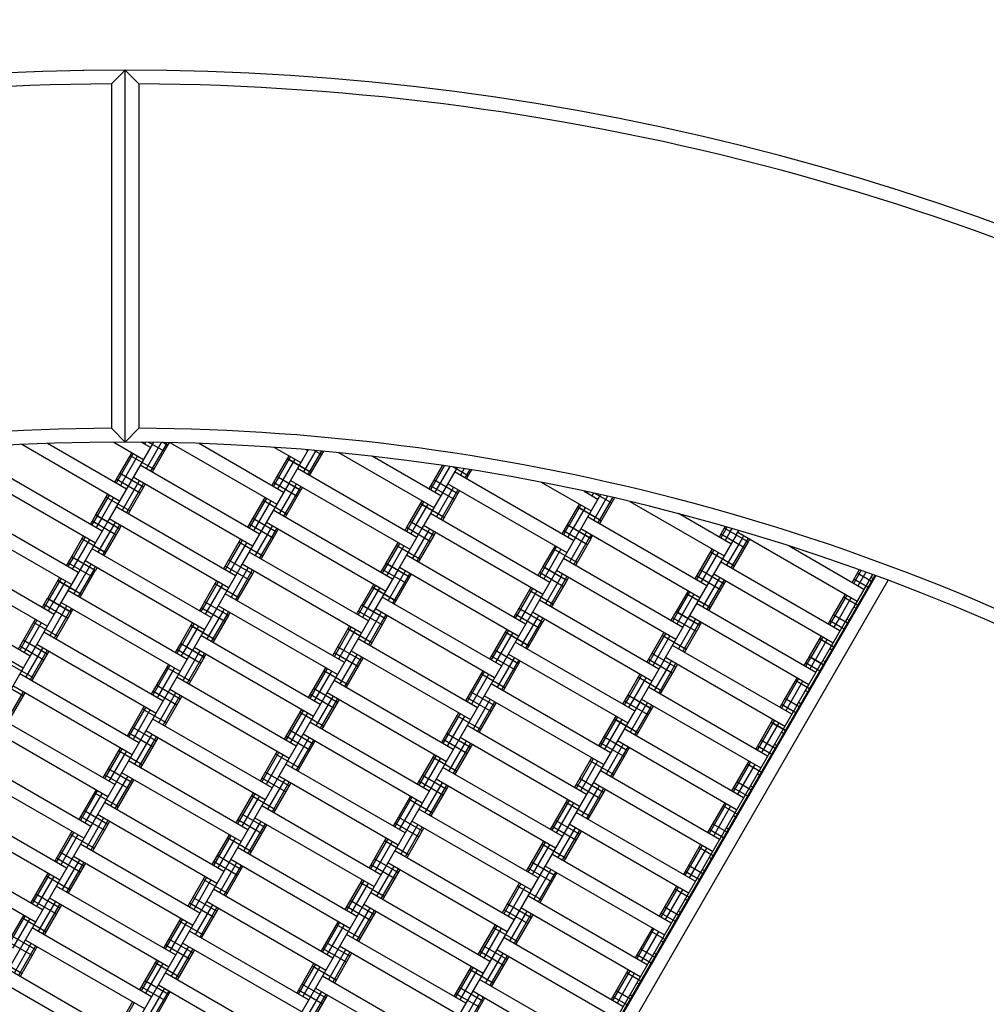
# Model space of a CAD drawing. Units: centimetres. Extents: x -2875 to 5125, y -2889 to 2911.
# Drawn here: x 115 to 185, y -524 to -453 of the extents above; entities that cross this region are included whole.
import ezdxf

# ---------------------------------------------------------------- set-up
doc = ezdxf.new("R2010")
doc.units = ezdxf.units.CM
doc.header["$MEASUREMENT"] = 0
doc.linetypes.add('GESTRICHELT_2', pattern=[165, 120, -45])
for name, color, linetype in [('InterSystem-dimension', 7, 'Continuous'), ('LINARIUM_Nr_Pióra__7', 7, 'Continuous'), ('LINARIUM_WYMIAR_Nr_Pióra__1', 7, 'Continuous'), ('X-Nawierzchnie', 7, 'Continuous')]:
    doc.layers.add(name, color=color, linetype=linetype)
doc.styles.add('GENERATED_STYLE_1', font='arial.ttf')
doc.dimstyles.new('GENERATED_STYLE__1', dxfattribs={"dimtxt": 60, "dimasz": 45.6, "dimexe": 0.18, "dimexo": 50, "dimgap": 0.09, "dimtad": 1, "dimdec": 3, "dimlfac": 0.01, "dimzin": 0, "dimdsep": 46, "dimtxsty": 'GENERATED_STYLE_1', "dimblk": 'ARROWHEAD_2', "dimblk1": 'ARROWHEAD_2', "dimblk2": 'ARROWHEAD_2', "dimcen": 0.09, "dimclrd": 7, "dimclre": 7, "dimclrt": 7, "dimadec": 0, "dimazin": 0, "dimtfac": 1, "dimtdec": 4, "dimtmove": 0, "dimatfit": 3, "dimfxl": 0, "dimtolj": 1, "dimtzin": 0, "dimarcsym": 0})
doc.dimstyles.new('GENERATED_STYLE__2', dxfattribs={"dimtxt": 60, "dimasz": 45.6, "dimexe": 0.18, "dimexo": 50, "dimgap": 0.09, "dimtad": 1, "dimtih": 1, "dimtoh": 1, "dimdec": 3, "dimlfac": 0.01, "dimzin": 0, "dimdsep": 46, "dimtxsty": 'GENERATED_STYLE_1', "dimblk": 'ARROWHEAD_2', "dimblk1": 'ARROWHEAD_2', "dimblk2": 'ARROWHEAD_2', "dimcen": 0.09, "dimclrd": 7, "dimclre": 7, "dimclrt": 7, "dimadec": 0, "dimazin": 0, "dimtfac": 1, "dimtdec": 4, "dimtmove": 0, "dimatfit": 3, "dimfxl": 0, "dimtolj": 1, "dimtzin": 0, "dimarcsym": 0})

# ---------------------------------------------------------------- blocks, each defined once
blk = doc.blocks.new('*D3')
at = {"layer": 'InterSystem-dimension', "linetype": 'Continuous'}
for p, q in [((-2778.467, 121.533), (-1485.355, 1414.645)), ((-2767.394, 174.099), (-2746.647, 153.353)), ((-2713.187, 162.318), (-2780.108, 144.387)), ((-2746.647, 153.353), (153.353, -2746.647)), ((121.533, -2778.467), (1414.645, -1485.355)), ((119.892, -2755.613), (186.813, -2737.682)), ((153.353, -2746.647), (174.099, -2767.394))]:
    blk.add_line(p, q, dxfattribs=at)
at = {"layer": 'InterSystem-dimension', "insert": (-1376.797, -1199.527), "char_height": 60, "attachment_point": 7, "rotation": 315, "style": 'GENERATED_STYLE_1'}
blk.add_mtext('\\A1;{\\fArial CE|b0|i0|c238|p34;41,012}', dxfattribs=at)
blk = doc.blocks.new('ARROWHEAD_2')
at = {"color": 0, "linetype": 'Continuous', "lineweight": 0}
for p, q in [((-0.3781, -0.655), (0.3781, 0.655)), ((0, 0), (-1, 0))]:
    blk.add_line(p, q, dxfattribs=at)
blk = doc.blocks.new('*D5')
at = {"layer": 'InterSystem-dimension', "linetype": 'Continuous'}
for p, q in [((-1450, -2320.985), (-1450, 1400)), ((1450, -2320.985), (1450, -1500)), ((-1432.679, -2245.985), (-1467.32, -2305.985)), ((1432.68, -2305.985), (1467.321, -2245.985)), ((-1479.34, -2275.985), (-1450, -2275.985)), ((-1450, -2275.985), (1450, -2275.985)), ((1450, -2275.985), (1479.34, -2275.985))]:
    blk.add_line(p, q, dxfattribs=at)
at = {"layer": 'InterSystem-dimension', "insert": (-125.349, -2263.985), "char_height": 60, "attachment_point": 7, "style": 'GENERATED_STYLE_1'}
blk.add_mtext('\\A1;{\\fArial CE|b0|i0|c238|p34;29,000}', dxfattribs=at)

msp = doc.modelspace()

# ---------------------------------------------------------------- linework, layer by layer
at = {"layer": 'LINARIUM_Nr_Pióra__7', "linetype": 'Continuous'}
for p, q in [((121.5083, -457.5353), (122.5112, -456.5354)), ((122.5099, -483.5354), (122.5112, -456.5354)), ((122.5112, -456.5354), (123.5111, -457.5327)), ((121.5083, -457.5353), (121.5087, -482.5352)), ((123.5111, -457.5327), (123.5087, -482.5327)), ((121.5087, -482.5352), (122.5099, -483.5354)), ((122.5099, -483.5354), (123.5087, -482.5327)), ((122.1024, -487.811), (114.9951, -483.7066)), ((122.6025, -486.945), (116.8618, -483.6298)), ((124.5686, -483.5405), (121.2273, -489.3264)), ((121.6769, -483.5325), (123.8489, -484.7868)), ((124.349, -483.9208), (123.679, -483.5339)), ((123.9936, -483.5362), (123.916, -483.6708)), ((125.1407, -483.5496), (124.0318, -485.4698)), ((125.3399, -484.2044), (124.1854, -483.5377)), ((125.474, -483.7044), (124.3488, -485.6528)), ((125.59, -483.7714), (124.4648, -485.7198)), ((125.59, -483.7714), (125.2084, -483.551)), ((125.5939, -483.7647), (125.2245, -483.5514)), ((125.4778, -483.6977), (125.5581, -483.5587)), ((125.7109, -483.5621), (125.5939, -483.7647)), ((125.7441, -483.5628), (133.5127, -488.049)), ((134.0128, -487.183), (127.842, -483.6195)), ((122.9829, -484.2867), (121.7365, -486.4449)), ((123.0989, -484.3537), (121.8526, -486.5119)), ((123.4159, -484.5367), (122.1695, -486.695)), ((124.5898, -485.5034), (122.8579, -484.5032)), ((133.3106, -483.8995), (135.2591, -485.0248)), ((134.3931, -484.5247), (133.5218, -486.0334)), ((135.7993, -484.0894), (134.3878, -486.5335)), ((136.3505, -484.1347), (135.4459, -485.7011)), ((135.7592, -484.1588), (135.6131, -484.0744)), ((136.7512, -484.1727), (135.7629, -485.8841)), ((136.8979, -484.1866), (135.8789, -485.9511)), ((136.7502, -484.4424), (136.1937, -484.121)), ((137.9859, -484.2899), (144.919, -488.2937)), ((145.4191, -487.4277), (140.4358, -484.5499)), ((112.1886, -484.9818), (120.8483, -489.9826)), ((132.2586, -490.2206), (123.5988, -485.2198)), ((134.5091, -484.5917), (133.6379, -486.1004)), ((134.8261, -484.7747), (133.9548, -486.2835)), ((136, -485.7413), (134.2681, -484.7412)), ((136.0039, -485.7346), (134.272, -484.7345)), ((145.5413, -485.2164), (144.5531, -486.9276)), ((145.6834, -485.2383), (144.6692, -486.9946)), ((111.6885, -485.8477), (120.3483, -490.8486)), ((123.8397, -486.8023), (122.1077, -485.8021)), ((143.6727, -490.4519), (135.0129, -485.451)), ((146.6018, -485.3797), (144.0477, -489.8024)), ((146.0716, -485.298), (144.9861, -487.1777)), ((147.4103, -485.9793), (146.2883, -485.3314)), ((155.0829, -490.6899), (146.4232, -485.689)), ((147.132, -485.4614), (146.8561, -485.9391)), ((147.5202, -485.5212), (147.1731, -486.1221)), ((147.6622, -485.543), (147.2891, -486.1891)), ((123.5896, -487.2353), (121.8577, -486.2351)), ((123.5317, -486.3358), (122.2854, -488.494)), ((123.8487, -486.5188), (122.6023, -488.6771)), ((123.9647, -486.5858), (122.7184, -488.7441)), ((131.7585, -491.0866), (123.0987, -486.0857)), ((134.3839, -486.5402), (130.8872, -492.5953)), ((133.518, -486.0401), (133.1468, -486.6829)), ((133.634, -486.1071), (133.2628, -486.7499)), ((134.9999, -487.4733), (133.2679, -486.4731)), ((135.2499, -487.0403), (133.518, -486.0401)), ((135.2538, -487.0336), (133.5218, -486.0334)), ((133.951, -486.2902), (133.5798, -486.933)), ((134.5128, -486.317), (143.1726, -491.3179)), ((134.8208, -486.7836), (134.9458, -486.5671)), ((146.4101, -487.7113), (144.6782, -486.7111)), ((146.6602, -487.2783), (144.9282, -486.2781)), ((145.9231, -486.555), (154.5828, -491.5559)), ((152.718, -486.4462), (156.3293, -488.5317)), ((121.2365, -487.3109), (120.3613, -488.8264)), ((121.3525, -487.3779), (120.4773, -488.8934)), ((134.8169, -486.7903), (133.6956, -488.732)), ((135.1339, -486.9733), (134.0126, -488.9151)), ((135.2499, -487.0403), (134.1286, -488.982)), ((135.2628, -486.7501), (135.1378, -486.9666)), ((135.3788, -486.8171), (135.2538, -487.0336)), ((146.3561, -486.8051), (145.1058, -488.97)), ((146.673, -486.9881), (145.4228, -489.153)), ((146.789, -487.0551), (145.5388, -489.22)), ((157.0146, -487.3448), (155.458, -490.0404)), ((155.8239, -487.0851), (156.8293, -487.6657)), ((155.9634, -487.1656), (155.9894, -487.1205)), ((156.0794, -487.2326), (156.1271, -487.15)), ((156.5032, -487.2306), (156.3964, -487.4156)), ((157.8203, -487.9493), (156.6185, -487.2553)), ((119.1019, -493.0068), (110.4422, -488.006)), ((121.6694, -487.5609), (120.7943, -489.0764)), ((122.8395, -488.5343), (121.1076, -487.5341)), ((122.8434, -488.5276), (121.1114, -487.5274)), ((132.6467, -487.5489), (131.3926, -489.7205)), ((132.7627, -487.6159), (131.5086, -489.7875)), ((133.0797, -487.7989), (131.8256, -489.9706)), ((134.2497, -488.7723), (132.5178, -487.7721)), ((144.053, -487.7936), (143.1818, -489.3023)), ((144.1691, -487.8606), (143.2978, -489.3693)), ((144.486, -488.0436), (143.6148, -489.5524)), ((145.66, -489.0103), (143.928, -488.0101)), ((145.6639, -489.0035), (143.9319, -488.0034)), ((155.4633, -488.0316), (154.592, -489.5403)), ((155.5793, -488.0986), (154.708, -489.6073)), ((157.5245, -487.4618), (156.5122, -489.2147)), ((157.8977, -487.5474), (156.8292, -489.3977)), ((158.0343, -487.5788), (156.9452, -489.4647)), ((159.1373, -487.8348), (165.9931, -491.7939)), ((120.3574, -488.8331), (119.9824, -489.4825)), ((122.0894, -489.8332), (120.3574, -488.8331)), ((122.0933, -489.8265), (120.3613, -488.8264)), ((130.5121, -493.2448), (121.8524, -488.244)), ((141.9224, -493.4828), (133.2626, -488.482)), ((153.3326, -493.7208), (144.6729, -488.72)), ((155.8963, -488.2816), (155.025, -489.7904)), ((157.0702, -489.2482), (155.3383, -488.2481)), ((157.0741, -489.2415), (155.3421, -488.2414)), ((166.4931, -490.9279), (162.6782, -488.7248)), ((118.6018, -493.8728), (109.9421, -488.872)), ((121.2234, -489.3331), (119.477, -492.3574)), ((120.4735, -488.9001), (120.0984, -489.5495)), ((121.8393, -490.2662), (120.1074, -489.266)), ((120.7904, -489.0831), (120.4154, -489.7326)), ((130.0121, -494.1108), (121.3523, -489.1099)), ((121.7853, -489.36), (121.6603, -489.5765)), ((122.1023, -489.543), (121.9772, -489.7595)), ((133.2496, -490.5042), (131.5176, -489.504)), ((133.4996, -490.0712), (131.7677, -489.0711)), ((132.7625, -489.3479), (141.4223, -494.3488)), ((143.1779, -489.309), (142.8067, -489.9518)), ((143.2939, -489.376), (142.9227, -490.0188)), ((144.9099, -490.3092), (143.1779, -489.309)), ((144.9137, -490.3025), (143.1818, -489.3023)), ((143.6109, -489.5591), (143.2397, -490.2019)), ((154.5881, -489.547), (154.2169, -490.1898)), ((156.3201, -490.5472), (154.5881, -489.547)), ((156.324, -490.5405), (154.592, -489.5403)), ((164.739, -493.9655), (156.0792, -488.9647)), ((121.6564, -489.5832), (120.5351, -491.5249)), ((121.9734, -489.7662), (120.852, -491.708)), ((122.0894, -489.8332), (120.9681, -491.775)), ((122.0933, -489.8265), (122.2183, -489.61)), ((133.1955, -489.598), (131.9453, -491.7629)), ((133.5125, -489.781), (132.2623, -491.946)), ((133.6285, -489.848), (132.3783, -492.013)), ((144.0439, -489.8091), (142.2974, -492.8333)), ((144.6598, -490.7422), (142.9279, -489.742)), ((144.4769, -490.0592), (143.3555, -492.0009)), ((144.7938, -490.2422), (143.6725, -492.184)), ((152.8325, -494.5868), (144.1728, -489.5859)), ((144.6058, -489.836), (144.4807, -490.0525)), ((144.7977, -490.2355), (144.9227, -490.019)), ((145.0387, -490.086), (144.9137, -490.3025)), ((155.4541, -490.0471), (153.7077, -493.0713)), ((154.7041, -489.614), (154.333, -490.2568)), ((156.07, -490.9802), (154.3381, -489.98)), ((155.0211, -489.7971), (154.6499, -490.4399)), ((164.2389, -494.8315), (155.5791, -489.8306)), ((155.891, -490.2905), (156.0121, -490.0807)), ((156.3291, -490.2637), (156.2079, -490.4735)), ((165.9984, -489.785), (165.6272, -490.4278)), ((166.1144, -489.852), (165.7432, -490.4948)), ((167.4803, -491.2182), (165.7483, -490.218)), ((167.7303, -490.7852), (165.9984, -489.785)), ((166.0723, -489.657), (166.0022, -489.7783)), ((167.7342, -490.7785), (166.0022, -489.7783)), ((166.4313, -490.0351), (166.0602, -490.6778)), ((166.1182, -489.8453), (166.2047, -489.6956)), ((166.4352, -490.0284), (166.5665, -489.8011)), ((166.8682, -490.2784), (167.0606, -489.9452)), ((166.9894, -490.0686), (175.6491, -495.0695)), ((119.4823, -490.3485), (118.611, -491.8573)), ((119.5983, -490.4155), (118.727, -491.9243)), ((119.9153, -490.5986), (119.044, -492.1073)), ((121.0892, -491.5652), (119.3573, -490.565)), ((121.0931, -491.5585), (119.3611, -490.5583)), ((130.8925, -490.5865), (130.0212, -492.0953)), ((131.0085, -490.6535), (130.1373, -492.1623)), ((131.3255, -490.8366), (130.4542, -492.3453)), ((132.4994, -491.8032), (130.7675, -490.803)), ((132.5033, -491.7965), (130.7714, -490.7963)), ((142.3066, -490.8178), (141.4315, -492.3333)), ((142.4226, -490.8848), (141.5475, -492.4003)), ((144.9099, -490.3092), (143.7885, -492.251)), ((155.8871, -490.2972), (154.7658, -492.2389)), ((156.2041, -490.4802), (155.0827, -492.4219)), ((156.3201, -490.5472), (155.1988, -492.4889)), ((156.324, -490.5405), (156.4451, -490.3307)), ((166.8643, -490.2851), (163.3676, -496.3402)), ((167.2973, -490.5352), (166.176, -492.4769)), ((167.6143, -490.7182), (166.493, -492.6599)), ((167.7303, -490.7852), (166.609, -492.7269)), ((167.3012, -490.5285), (167.4223, -490.3187)), ((167.7393, -490.5017), (167.6182, -490.7115)), ((167.8553, -490.5687), (167.7342, -490.7785)), ((117.3516, -496.0378), (108.6919, -491.0369)), ((128.7618, -496.2757), (120.1021, -491.2749)), ((140.1721, -496.5137), (131.5123, -491.5129)), ((142.7396, -491.0678), (141.8645, -492.5833)), ((143.9097, -492.0412), (142.1777, -491.041)), ((143.9135, -492.0345), (142.1816, -491.0343)), ((153.7168, -491.0558), (152.8417, -492.5712)), ((153.8329, -491.1228), (152.9577, -492.6382)), ((154.1498, -491.3058), (153.2747, -492.8213)), ((155.3199, -492.2792), (153.588, -491.279)), ((155.3238, -492.2725), (153.5918, -491.2723)), ((165.1271, -491.2938), (163.873, -493.4654)), ((165.2431, -491.3608), (163.989, -493.5324)), ((165.5601, -491.5438), (164.306, -493.7155)), ((166.7301, -492.5171), (164.9982, -491.517)), ((170.7243, -491.0707), (176.1492, -494.2035)), ((116.8515, -496.9037), (108.1918, -491.9029)), ((119.4731, -492.3641), (117.7267, -495.3883)), ((118.6071, -491.864), (118.2359, -492.5068)), ((118.7232, -491.931), (118.352, -492.5738)), ((120.089, -493.2971), (118.3571, -492.297)), ((120.3391, -492.8641), (118.6071, -491.864)), ((120.343, -492.8574), (118.611, -491.8573)), ((119.0401, -492.114), (118.6689, -492.7568)), ((119.602, -492.1409), (128.2618, -497.1417)), ((119.91, -492.6074), (120.035, -492.3909)), ((130.0174, -492.102), (129.6462, -492.7447)), ((130.1334, -492.169), (129.7622, -492.8117)), ((131.7493, -493.1021), (130.0174, -492.102)), ((131.7532, -493.0954), (130.0212, -492.0953)), ((130.4504, -492.352), (130.0792, -492.9948)), ((131.0122, -492.3789), (139.672, -497.3797)), ((141.4276, -492.34), (141.0564, -492.9827)), ((141.5436, -492.407), (141.1724, -493.0497)), ((143.1595, -493.3401), (141.4276, -492.34)), ((143.1634, -493.3334), (141.4315, -492.3333)), ((151.5823, -496.7517), (142.9226, -491.7509)), ((162.9925, -496.9897), (154.3328, -491.9889)), ((174.4028, -497.2277), (165.743, -492.2269)), ((119.9061, -492.6141), (118.7848, -494.5558)), ((120.2231, -492.7971), (119.1017, -494.7389)), ((120.3391, -492.8641), (119.2178, -494.8059)), ((120.2269, -492.7904), (120.352, -492.5739)), ((120.468, -492.6409), (120.343, -492.8574)), ((130.8833, -492.6021), (129.1369, -495.6263)), ((131.4993, -493.5351), (129.7673, -492.535)), ((131.3163, -492.8521), (130.195, -494.7938)), ((131.6333, -493.0351), (130.512, -494.9769)), ((131.7493, -493.1021), (130.628, -495.0439)), ((131.4452, -492.6289), (131.3202, -492.8454)), ((131.6372, -493.0284), (131.7622, -492.8119)), ((131.8782, -492.8789), (131.7532, -493.0954)), ((142.2936, -492.84), (140.5471, -495.8643)), ((142.9095, -493.7731), (141.1776, -492.7729)), ((141.8606, -492.59), (141.4894, -493.2328)), ((142.7266, -493.0901), (141.6052, -495.0318)), ((142.4225, -492.6168), (151.0822, -497.6177)), ((142.8555, -492.8669), (142.7304, -493.0834)), ((143.1724, -493.0499), (143.0474, -493.2664)), ((143.1634, -493.3334), (143.2884, -493.1169)), ((153.7038, -493.078), (151.9574, -496.1022)), ((152.8378, -492.5779), (152.4666, -493.2207)), ((152.9538, -492.6449), (152.5827, -493.2877)), ((154.3197, -494.0111), (152.5878, -493.0109)), ((154.5698, -493.5781), (152.8378, -492.5779)), ((154.5737, -493.5714), (152.8417, -492.5712)), ((153.2708, -492.828), (152.8996, -493.4708)), ((162.4925, -497.8557), (153.8327, -492.8548)), ((154.1407, -493.3214), (154.2657, -493.1049)), ((165.98, -493.8161), (164.2481, -492.8159)), ((165.2429, -493.0928), (173.9027, -498.0937)), ((176.7634, -493.1399), (174.7778, -496.5782)), ((175.8072, -492.796), (175.2832, -493.7034)), ((175.9356, -492.8417), (175.3992, -493.7704)), ((176.7048, -493.6583), (175.6583, -493.0539)), ((176.2862, -492.9665), (175.7162, -493.9535)), ((117.7359, -493.3727), (116.8607, -494.8882)), ((117.8519, -493.4397), (116.9767, -494.9552)), ((118.1688, -493.6228), (117.2937, -495.1382)), ((119.3389, -494.5961), (117.607, -493.5959)), ((119.3428, -494.5894), (117.6108, -493.5892)), ((129.1461, -493.6107), (128.2709, -495.1262)), ((129.2621, -493.6777), (128.387, -495.1932)), ((130.7491, -494.8341), (129.0172, -493.8339)), ((130.753, -494.8274), (129.0211, -493.8272)), ((140.5563, -493.8487), (139.6812, -495.3642)), ((140.4735, -556.3984), (176.9616, -493.2137)), ((140.5238, -556.4091), (177.0081, -493.231)), ((141.4998, -556.6207), (177.912, -493.5675)), ((143.0435, -493.2731), (141.9222, -495.2149)), ((143.1595, -493.3401), (142.0382, -495.2819)), ((154.1368, -493.3281), (153.0155, -495.2698)), ((154.4538, -493.5111), (153.3324, -495.4529)), ((154.5698, -493.5781), (153.4485, -495.5199)), ((154.5827, -493.2879), (154.4576, -493.5044)), ((154.6987, -493.3549), (154.5737, -493.5714)), ((165.73, -494.2491), (163.998, -493.2489)), ((165.6759, -493.3429), (164.4257, -495.5078)), ((165.9929, -493.5259), (164.7427, -495.6909)), ((166.1089, -493.5929), (164.8587, -495.7579)), ((176.4548, -494.0913), (175.4082, -493.4869)), ((176.6532, -493.3308), (176.8337, -493.4351)), ((115.6013, -499.0687), (106.9416, -494.0678)), ((127.0115, -499.3067), (118.3518, -494.3058)), ((129.5791, -493.8608), (128.7039, -495.3762)), ((138.4218, -499.5447), (129.762, -494.5438)), ((140.6723, -493.9157), (139.7972, -495.4312)), ((140.9893, -494.0988), (140.1142, -495.6142)), ((142.1594, -495.0721), (140.4274, -494.0719)), ((142.1632, -495.0654), (140.4313, -494.0652)), ((151.9665, -494.0867), (151.0914, -495.6022)), ((152.0826, -494.1537), (151.2074, -495.6692)), ((152.3995, -494.3367), (151.5244, -495.8522)), ((153.5696, -495.3101), (151.8377, -494.3099)), ((153.5735, -495.3034), (151.8415, -494.3032)), ((163.3729, -494.3314), (162.5016, -495.8402)), ((163.4889, -494.3984), (162.6176, -495.9072)), ((164.9798, -495.5481), (163.2479, -494.5479)), ((164.9837, -495.5414), (163.2518, -494.5412)), ((174.7831, -494.5694), (173.9119, -496.0781)), ((115.1012, -499.9346), (106.4415, -494.9338)), ((116.8568, -494.8949), (116.4856, -495.5377)), ((116.9729, -494.9619), (116.6017, -495.6047)), ((118.5888, -495.8951), (116.8568, -494.8949)), ((118.5927, -495.8884), (116.8607, -494.8882)), ((117.2898, -495.1449), (116.9186, -495.7877)), ((117.8517, -495.1718), (126.5115, -500.1726)), ((128.2671, -495.1329), (127.8959, -495.7757)), ((128.3831, -495.1999), (128.0119, -495.8427)), ((129.999, -496.1331), (128.2671, -495.1329)), ((130.0029, -496.1263), (128.2709, -495.1262)), ((149.832, -499.7826), (141.1723, -494.7818)), ((161.2422, -500.0206), (152.5825, -495.0198)), ((163.8059, -494.5814), (162.9346, -496.0902)), ((172.6525, -500.2586), (163.9927, -495.2578)), ((174.8992, -494.6364), (174.0279, -496.1451)), ((175.2161, -494.8194), (174.3448, -496.3282)), ((175.7046, -495.3902), (174.6581, -494.7859)), ((175.7085, -495.3835), (174.662, -494.7792)), ((117.7228, -495.395), (93.5153, -537.3139)), ((140.5433, -495.871), (105.7332, -556.1499)), ((118.3387, -496.328), (116.6068, -495.3279)), ((118.1558, -495.645), (117.0345, -497.5868)), ((118.4728, -495.8281), (117.3514, -497.7698)), ((118.5888, -495.8951), (117.4675, -497.8368)), ((118.1597, -495.6383), (118.2847, -495.4218)), ((118.6017, -495.6049), (118.4766, -495.8214)), ((118.7177, -495.6719), (118.5927, -495.8884)), ((129.133, -495.633), (127.3866, -498.6572)), ((129.749, -496.566), (128.017, -495.5659)), ((128.7001, -495.3829), (128.3289, -496.0257)), ((129.566, -495.883), (128.4447, -497.8248)), ((137.9217, -500.4106), (129.2619, -495.4098)), ((129.6949, -495.6598), (129.5699, -495.8763)), ((130.0119, -495.8429), (129.8869, -496.0594)), ((130.0029, -496.1263), (130.1279, -495.9099)), ((139.6773, -495.3709), (139.3061, -496.0137)), ((139.7933, -495.4379), (139.4221, -496.0807)), ((141.1592, -496.804), (139.4273, -495.8039)), ((141.4092, -496.371), (139.6773, -495.3709)), ((141.4131, -496.3643), (139.6812, -495.3642)), ((140.1103, -495.6209), (139.7391, -496.2637)), ((149.3319, -500.6486), (140.6722, -495.6478)), ((140.9801, -496.1143), (141.1052, -495.8978)), ((151.0875, -495.6089), (150.7163, -496.2516)), ((151.2035, -495.6759), (150.8324, -496.3186)), ((152.8195, -496.609), (151.0875, -495.6089)), ((152.8234, -496.6023), (151.0914, -495.6022)), ((151.5205, -495.8589), (151.1493, -496.5017)), ((160.7422, -500.8866), (152.0824, -495.8858)), ((162.4978, -495.8469), (162.1266, -496.4896)), ((162.6138, -495.9139), (162.2426, -496.5566)), ((164.2297, -496.847), (162.4978, -495.8469)), ((164.2336, -496.8403), (162.5016, -495.8402)), ((175.4029, -495.4958), (175.5835, -495.6)), ((115.9856, -496.4036), (114.7353, -498.5686)), ((116.1016, -496.4706), (114.8514, -498.6356)), ((116.4185, -496.6537), (115.1683, -498.8186)), ((117.5886, -497.627), (115.8567, -496.6268)), ((117.5925, -497.6203), (115.8605, -496.6201)), ((151.9535, -496.109), (118.1592, -554.6291)), ((127.3958, -496.6416), (126.5206, -498.1571)), ((127.5118, -496.7086), (126.6367, -498.2241)), ((129.883, -496.0661), (128.7617, -498.0078)), ((129.999, -496.1331), (128.8777, -498.0748)), ((140.9763, -496.121), (139.8549, -498.0627)), ((141.2932, -496.304), (140.1719, -498.2458)), ((141.4092, -496.371), (140.2879, -498.3128)), ((141.4221, -496.0808), (141.2971, -496.2973)), ((141.5381, -496.1478), (141.4131, -496.3643)), ((152.5694, -497.042), (150.8375, -496.0419)), ((152.3865, -496.359), (151.2652, -498.3007)), ((152.7035, -496.542), (151.5821, -498.4838)), ((152.8195, -496.609), (151.6982, -498.5508)), ((152.5154, -496.1358), (152.3904, -496.3523)), ((152.7073, -496.5353), (152.8324, -496.3188)), ((152.9484, -496.3858), (152.8234, -496.6023)), ((163.3637, -496.3469), (161.6173, -499.3712)), ((163.9797, -497.28), (162.2477, -496.2798)), ((162.9307, -496.0969), (162.5596, -496.7397)), ((163.7967, -496.597), (162.6754, -498.5387)), ((163.4926, -496.1237), (172.1524, -501.1246)), ((163.9256, -496.3738), (163.8006, -496.5903)), ((164.2426, -496.5568), (164.1176, -496.7733)), ((164.2336, -496.8403), (164.3586, -496.6238)), ((174.774, -496.5849), (173.0275, -499.6091)), ((173.908, -496.0848), (173.5368, -496.7276)), ((174.024, -496.1518), (173.6528, -496.7946)), ((174.7045, -497.1222), (173.6579, -496.5178)), ((174.9545, -496.6892), (173.908, -496.0848)), ((174.9584, -496.6825), (173.9119, -496.0781)), ((174.341, -496.3349), (173.9698, -496.9777)), ((174.9029, -496.3617), (175.0834, -496.466)), ((125.2612, -502.3376), (116.6015, -497.3367)), ((127.8288, -496.8917), (126.9536, -498.4071)), ((128.9988, -497.865), (127.2669, -496.8648)), ((129.0027, -497.8583), (127.2708, -496.8581)), ((138.806, -496.8796), (137.5558, -499.0446)), ((138.922, -496.9466), (137.6718, -499.1116)), ((139.239, -497.1297), (137.9888, -499.2946)), ((140.4091, -498.103), (138.6771, -497.1028)), ((140.4129, -498.0963), (138.681, -497.0961)), ((150.2162, -497.1176), (148.966, -499.2826)), ((150.3323, -497.1846), (149.0821, -499.3496)), ((150.6492, -497.3677), (149.399, -499.5326)), ((151.8193, -498.341), (150.0874, -497.3408)), ((151.8232, -498.3343), (150.0912, -497.3341)), ((161.6265, -497.3556), (160.7513, -498.8711)), ((161.7425, -497.4226), (160.8673, -498.9381)), ((164.1137, -496.78), (162.9924, -498.7218)), ((164.2297, -496.847), (163.1084, -498.7888)), ((116.8424, -498.9193), (115.1104, -497.9191)), ((136.6715, -502.5756), (128.0117, -497.5747)), ((148.0817, -502.8136), (139.422, -497.8127)), ((159.4919, -503.0516), (150.8322, -498.0507)), ((162.0595, -497.6057), (161.1843, -499.1211)), ((163.2295, -498.579), (161.4976, -497.5788)), ((163.2334, -498.5723), (161.5015, -497.5721)), ((173.0367, -497.5936), (172.1616, -499.1091)), ((173.1527, -497.6606), (172.2776, -499.1761)), ((173.4697, -497.8436), (172.5945, -499.3591)), ((173.9543, -498.4211), (172.9078, -497.8168)), ((173.9582, -498.4144), (172.9117, -497.8101)), ((127.3827, -498.6639), (99.2879, -547.3145)), ((116.5923, -499.3523), (114.8604, -498.3521)), ((116.5344, -498.4527), (115.2842, -500.6177)), ((116.8514, -498.6358), (115.6011, -500.8007)), ((116.9674, -498.7028), (115.7172, -500.8677)), ((116.1014, -498.2027), (124.7612, -503.2036)), ((126.5168, -498.1638), (126.1456, -498.8066)), ((126.6328, -498.2308), (126.2616, -498.8736)), ((127.9987, -499.597), (126.2667, -498.5968)), ((128.2487, -499.164), (126.5168, -498.1638)), ((128.2526, -499.1573), (126.5206, -498.1571)), ((126.9498, -498.4138), (126.5786, -499.0566)), ((136.1714, -503.4415), (127.5116, -498.4407)), ((127.8196, -498.9072), (127.9446, -498.6907)), ((139.4128, -499.8282), (137.6808, -498.8281)), ((139.6628, -499.3953), (137.9309, -498.3951)), ((138.9219, -498.6787), (147.5816, -503.6795)), ((151.073, -499.6332), (149.3411, -498.6331)), ((170.9022, -503.2895), (162.2424, -498.2887)), ((173.8332, -498.6309), (173.6526, -498.5267)), ((127.8157, -498.9139), (126.6944, -500.8557)), ((128.1327, -499.097), (127.0114, -501.0387)), ((128.2487, -499.164), (127.1274, -501.1057)), ((128.1366, -499.0903), (128.2616, -498.8738)), ((128.2526, -499.1573), (128.3776, -498.9408)), ((139.3549, -498.9287), (138.1046, -501.0937)), ((139.6718, -499.1118), (138.4216, -501.2767)), ((139.7878, -499.1788), (138.5376, -501.3437)), ((150.823, -500.0662), (149.0911, -499.0661)), ((150.7651, -499.1667), (149.5149, -501.3317)), ((151.0821, -499.3498), (149.8318, -501.5147)), ((151.1981, -499.4168), (149.9479, -501.5817)), ((150.3321, -498.9167), (158.9919, -503.9175)), ((161.6134, -499.3779), (159.867, -502.4021)), ((160.7475, -498.8778), (160.3763, -499.5206)), ((160.8635, -498.9448), (160.4923, -499.5875)), ((162.2294, -500.3109), (160.4974, -499.3108)), ((162.4794, -499.8779), (160.7475, -498.8778)), ((162.4833, -499.8712), (160.7513, -498.8711)), ((161.1804, -499.1278), (160.8093, -499.7706)), ((161.7423, -499.1547), (170.4021, -504.1555)), ((162.0503, -499.6212), (162.1753, -499.4047)), ((172.1577, -499.1158), (171.7865, -499.7585)), ((172.2737, -499.1828), (171.9025, -499.8255)), ((172.9542, -500.1531), (171.9076, -499.5488)), ((173.2042, -499.7201), (172.1577, -499.1158)), ((173.2081, -499.7134), (172.1616, -499.1091)), ((172.5907, -499.3658), (172.2195, -500.0086)), ((173.3331, -499.4969), (173.1526, -499.3927)), ((115.8422, -500.6512), (114.1102, -499.6511)), ((125.6455, -499.6726), (124.3953, -501.8375)), ((125.7615, -499.7395), (124.5113, -501.9045)), ((126.0785, -499.9226), (124.8283, -502.0875)), ((127.2485, -500.8959), (125.5166, -499.8957)), ((127.2524, -500.8892), (125.5205, -499.889)), ((137.0557, -499.9105), (135.8055, -502.0755)), ((137.1717, -499.9775), (135.9215, -502.1425)), ((137.4887, -500.1606), (136.2385, -502.3255)), ((138.6626, -501.1272), (136.9307, -500.127)), ((148.4659, -500.1485), (147.2157, -502.3135)), ((148.582, -500.2155), (147.3318, -502.3805)), ((162.0464, -499.6279), (160.9251, -501.5696)), ((162.3634, -499.8109), (161.2421, -501.7527)), ((162.4794, -499.8779), (161.3581, -501.8197)), ((162.3673, -499.8042), (162.4923, -499.5877)), ((162.6083, -499.6547), (162.4833, -499.8712)), ((173.0237, -499.6159), (171.2772, -502.6401)), ((115.0921, -501.9502), (113.3601, -500.95)), ((123.5109, -505.3685), (114.8512, -500.3676)), ((134.9212, -505.6065), (126.2614, -500.6056)), ((146.3314, -505.8445), (137.6717, -500.8436)), ((148.8989, -500.3986), (147.6487, -502.5635)), ((150.0729, -501.3652), (148.3409, -500.365)), ((159.8762, -500.3865), (159.001, -501.902)), ((159.9922, -500.4535), (159.117, -501.969)), ((160.3092, -500.6366), (159.434, -502.152)), ((161.4792, -501.6099), (159.7473, -500.6097)), ((161.4831, -501.6032), (159.7512, -500.603)), ((171.2864, -500.6245), (170.4113, -502.14)), ((171.4024, -500.6915), (170.5273, -502.207)), ((171.7194, -500.8746), (170.8442, -502.39)), ((172.204, -501.4521), (171.1575, -500.8477)), ((172.2079, -501.4454), (171.1614, -500.841)), ((115.1011, -501.6667), (113.8508, -503.8316)), ((123.0109, -506.2345), (114.3511, -501.2336)), ((126.2522, -502.6212), (124.5203, -501.621)), ((126.5023, -502.1882), (124.7703, -501.188)), ((125.7613, -501.4716), (134.4211, -506.4725)), ((137.9125, -502.4262), (136.1806, -501.426)), ((137.1716, -501.7096), (145.8313, -506.7105)), ((149.3227, -502.6642), (147.5908, -501.664)), ((157.7416, -506.0825), (149.0819, -501.0816)), ((169.1519, -506.3205), (160.4921, -501.3196)), ((171.9023, -501.5576), (172.0829, -501.6618)), ((115.2171, -501.7337), (113.9669, -503.8986)), ((126.1943, -501.7216), (124.9441, -503.8866)), ((126.5113, -501.9047), (125.2611, -504.0696)), ((126.6273, -501.9717), (125.3771, -504.1366)), ((159.8631, -502.4088), (129.6013, -554.8118)), ((137.6625, -502.8592), (135.9305, -501.859)), ((137.6046, -501.9596), (136.3543, -504.1246)), ((137.9215, -502.1427), (136.6713, -504.3076)), ((138.0375, -502.2097), (136.7873, -504.3746)), ((149.0727, -503.0972), (147.3408, -502.097)), ((149.0148, -502.1976), (147.7646, -504.3626)), ((149.3318, -502.3807), (148.0815, -504.5456)), ((157.2416, -506.9484), (148.5818, -501.9476)), ((158.9972, -501.9087), (158.626, -502.5515)), ((159.1132, -501.9757), (158.742, -502.6185)), ((160.4791, -503.3418), (158.7471, -502.3417)), ((160.7291, -502.9089), (158.9972, -501.9087)), ((160.733, -502.9022), (159.001, -501.902)), ((159.4301, -502.1587), (159.059, -502.8015)), ((159.992, -502.1856), (168.6518, -507.1864)), ((170.4074, -502.1467), (170.0362, -502.7895)), ((170.5234, -502.2137), (170.1522, -502.8565)), ((171.4539, -502.751), (170.4074, -502.1467)), ((171.4578, -502.7443), (170.4113, -502.14)), ((170.8404, -502.3967), (170.4692, -503.0395)), ((171.4023, -502.4236), (171.5828, -502.5278)), ((123.8952, -502.7035), (122.645, -504.8684)), ((124.0112, -502.7705), (122.761, -504.9354)), ((124.3282, -502.9535), (123.078, -505.1184)), ((125.5021, -503.9201), (123.7702, -502.92)), ((135.3054, -502.9415), (134.0552, -505.1064)), ((135.4214, -503.0085), (134.1712, -505.1734)), ((171.2734, -502.6468), (140.2592, -556.3526)), ((149.4478, -502.4477), (148.1976, -504.6126)), ((160.2961, -502.6588), (159.1748, -504.6006)), ((160.6131, -502.8419), (159.4918, -504.7836)), ((160.7291, -502.9089), (159.6078, -504.8506)), ((160.425, -502.4356), (160.3, -502.6521)), ((160.617, -502.8352), (160.742, -502.6187)), ((160.858, -502.6857), (160.733, -502.9022)), ((171.2039, -503.184), (170.1573, -502.5797)), ((121.7606, -508.3994), (113.1009, -503.3985)), ((133.1709, -508.6374), (124.5111, -503.6365)), ((135.7384, -503.1915), (134.4882, -505.3564)), ((136.9123, -504.1581), (135.1804, -503.158)), ((146.7156, -503.1794), (145.4654, -505.3444)), ((146.8317, -503.2464), (145.5815, -505.4114)), ((147.1486, -503.4295), (145.8984, -505.5944)), ((148.3226, -504.3961), (146.5906, -503.3959)), ((158.1259, -503.4174), (156.8757, -505.5824)), ((158.2419, -503.4844), (156.9917, -505.6494)), ((158.5589, -503.6675), (157.3087, -505.8324)), ((159.7289, -504.6408), (157.997, -503.6406)), ((159.7328, -504.6341), (158.0009, -503.6339)), ((169.5361, -503.6554), (168.2859, -505.8204)), ((169.6521, -503.7224), (168.4019, -505.8874)), ((112.6008, -504.2645), (121.2606, -509.2654)), ((124.752, -505.2191), (123.02, -504.2189)), ((132.6708, -509.5034), (124.011, -504.5025)), ((136.1622, -505.4571), (134.4303, -504.4569)), ((144.5811, -508.8754), (135.9213, -503.8745)), ((155.9913, -509.1134), (147.3316, -504.1125)), ((167.4016, -509.3514), (158.7418, -504.3505)), ((169.9691, -503.9055), (168.7189, -506.0704)), ((170.4537, -504.483), (169.4072, -503.8786)), ((170.4576, -504.4763), (169.4111, -503.8719)), ((124.5019, -505.6521), (122.77, -504.6519)), ((124.444, -504.7526), (123.1938, -506.9175)), ((124.761, -504.9356), (123.5108, -507.1005)), ((124.877, -505.0026), (123.6268, -507.1675)), ((135.9122, -505.8901), (134.1802, -504.8899)), ((135.8543, -504.9906), (134.604, -507.1555)), ((136.1712, -505.1736), (134.921, -507.3385)), ((136.2872, -505.2406), (135.037, -507.4055)), ((144.081, -509.7414), (135.4213, -504.7405)), ((147.3224, -506.1281), (145.5905, -505.1279)), ((147.5724, -505.6951), (145.8405, -504.6949)), ((147.2645, -505.2285), (146.0143, -507.3935)), ((155.4913, -509.9794), (146.8315, -504.9785)), ((158.9827, -505.9331), (157.2507, -504.9329)), ((166.9015, -510.2174), (158.2417, -505.2165)), ((169.7075, -505.7752), (168.661, -505.1709)), ((170.152, -504.5885), (170.3326, -504.6928)), ((122.1449, -505.7344), (120.8947, -507.8993)), ((122.2609, -505.8014), (121.0107, -507.9663)), ((122.5779, -505.9844), (121.3277, -508.1494)), ((123.7518, -506.951), (122.0199, -505.9509)), ((133.5551, -505.9724), (132.3049, -508.1373)), ((147.5815, -505.4116), (146.3312, -507.5765)), ((147.6975, -505.4786), (146.4473, -507.6435)), ((158.7326, -506.3661), (157.0007, -505.3659)), ((158.6747, -505.4665), (157.4245, -507.6315)), ((158.9917, -505.6496), (157.7415, -507.8145)), ((159.1077, -505.7166), (157.8575, -507.8815)), ((169.4574, -506.2082), (168.4109, -505.6039)), ((169.652, -505.4545), (169.8325, -505.5587)), ((120.0103, -511.4303), (111.3506, -506.4295)), ((131.4206, -511.6683), (122.7608, -506.6675)), ((133.6711, -506.0394), (132.4209, -508.2043)), ((133.9881, -506.2224), (132.7379, -508.3874)), ((135.162, -507.189), (133.4301, -506.1889)), ((144.9653, -506.2104), (143.7151, -508.3753)), ((145.0814, -506.2774), (143.8312, -508.4423)), ((145.3983, -506.4604), (144.1481, -508.6253)), ((146.5723, -507.427), (144.8403, -506.4269)), ((156.3756, -506.4484), (155.1254, -508.6133)), ((156.4916, -506.5154), (155.2414, -508.6803)), ((156.8086, -506.6984), (155.5584, -508.8633)), ((157.9825, -507.665), (156.2506, -506.6649)), ((167.7858, -506.6863), (166.5356, -508.8513)), ((119.5103, -512.2963), (110.8505, -507.2954)), ((123.0017, -508.25), (121.2697, -507.2498)), ((142.8308, -511.9063), (134.171, -506.9054)), ((154.241, -512.1443), (145.5813, -507.1434)), ((165.6513, -512.3823), (156.9915, -507.3814)), ((167.9018, -506.7533), (166.6516, -508.9183)), ((168.2188, -506.9364), (166.9686, -509.1013)), ((168.7073, -507.5072), (167.6608, -506.9028)), ((122.7516, -508.683), (121.0197, -507.6828)), ((122.6937, -507.7835), (121.4435, -509.9484)), ((123.0107, -507.9665), (121.7605, -510.1315)), ((123.1267, -508.0335), (121.8765, -510.1985)), ((130.9205, -512.5343), (122.2607, -507.5334)), ((134.1619, -508.921), (132.4299, -507.9208)), ((134.4119, -508.488), (132.68, -507.4878)), ((134.104, -508.0215), (132.8537, -510.1864)), ((133.671, -507.7714), (142.3307, -512.7723)), ((145.8221, -508.726), (144.0902, -507.7258)), ((153.741, -513.0103), (145.0812, -508.0094)), ((157.2324, -508.964), (155.5004, -507.9638)), ((168.5823, -507.7237), (168.4017, -507.6194)), ((120.3946, -508.7653), (119.1444, -510.9302)), ((120.5106, -508.8323), (119.2604, -510.9972)), ((134.4209, -508.2045), (133.1707, -510.3694)), ((134.5369, -508.2715), (133.2867, -510.4364)), ((145.5721, -509.159), (143.8402, -508.1588)), ((145.5142, -508.2595), (144.264, -510.4244)), ((145.8312, -508.4425), (144.5809, -510.6074)), ((145.9472, -508.5095), (144.697, -510.6744)), ((156.9823, -509.397), (155.2504, -508.3968)), ((156.9244, -508.4974), (155.6742, -510.6624)), ((157.2414, -508.6805), (155.9912, -510.8454)), ((157.3574, -508.7475), (156.1072, -510.9124)), ((165.1512, -513.2483), (156.4914, -508.2474)), ((167.7071, -509.2391), (166.6606, -508.6348)), ((167.9572, -508.8061), (166.9107, -508.2018)), ((167.9017, -508.4854), (168.0822, -508.5897)), ((118.26, -514.4612), (109.6003, -509.4604)), ((120.8276, -509.0153), (119.5774, -511.1803)), ((122.0015, -509.982), (120.2696, -508.9818)), ((131.8048, -509.0033), (130.5546, -511.1682)), ((131.9208, -509.0703), (130.6706, -511.2352)), ((132.2378, -509.2533), (130.9876, -511.4183)), ((133.4117, -510.22), (131.6798, -509.2198)), ((143.215, -509.2413), (141.9648, -511.4062)), ((143.3311, -509.3083), (142.0809, -511.4732)), ((143.648, -509.4913), (142.3978, -511.6563)), ((144.822, -510.4579), (143.09, -509.4578)), ((154.6253, -509.4793), (153.3751, -511.6442)), ((154.7413, -509.5463), (153.4911, -511.7112)), ((121.2514, -511.2809), (119.5194, -510.2808)), ((129.6703, -514.6992), (121.0105, -509.6984)), ((141.0805, -514.9372), (132.4207, -509.9364)), ((152.4907, -515.1752), (143.831, -510.1744)), ((155.0583, -509.7293), (153.808, -511.8943)), ((156.2322, -510.6959), (154.5003, -509.6958)), ((166.0355, -509.7173), (164.7853, -511.8822)), ((166.1515, -509.7843), (164.9013, -511.9492)), ((166.4685, -509.9673), (165.2183, -512.1322)), ((166.957, -510.5381), (165.9105, -509.9338)), ((117.76, -515.3272), (109.1002, -510.3264)), ((121.0013, -511.7139), (119.2694, -510.7137)), ((120.9434, -510.8144), (119.6932, -512.9793)), ((121.2604, -510.9974), (120.0102, -513.1624)), ((129.1702, -515.5652), (120.5104, -510.5643)), ((132.4116, -511.9519), (130.6796, -510.9517)), ((132.6616, -511.5189), (130.9297, -510.5187)), ((131.9207, -510.8023), (140.5804, -515.8032)), ((144.0718, -511.7569), (142.3399, -510.7567)), ((155.4821, -511.9949), (153.7501, -510.9947)), ((163.901, -515.4132), (155.2412, -510.4123)), ((166.832, -510.7546), (166.6514, -510.6503)), ((121.3764, -511.0644), (120.1262, -513.2294)), ((132.3537, -511.0524), (131.1034, -513.2173)), ((132.6706, -511.2354), (131.4204, -513.4004)), ((132.7866, -511.3024), (131.5364, -513.4674)), ((143.8218, -512.1899), (142.0899, -511.1897)), ((143.7639, -511.2904), (142.5137, -513.4553)), ((144.0809, -511.4734), (142.8306, -513.6384)), ((144.1969, -511.5404), (142.9467, -513.7054)), ((151.9907, -516.0412), (143.3309, -511.0403)), ((155.232, -512.4279), (153.5001, -511.4277)), ((155.1741, -511.5284), (153.9239, -513.6933)), ((155.4911, -511.7114), (154.2409, -513.8763)), ((163.4009, -516.2792), (154.7411, -511.2783)), ((165.9568, -512.2701), (164.9103, -511.6657)), ((166.2069, -511.8371), (165.1604, -511.2327)), ((166.1514, -511.5163), (166.3319, -511.6206)), ((118.6443, -511.7962), (117.3941, -513.9612)), ((118.7603, -511.8632), (117.5101, -514.0282)), ((119.0773, -512.0463), (117.8271, -514.2112)), ((120.2512, -513.0129), (118.5193, -512.0127)), ((130.0545, -512.0342), (128.8043, -514.1991)), ((130.1705, -512.1012), (128.9203, -514.2661)), ((130.4875, -512.2842), (129.2373, -514.4492)), ((131.6614, -513.2509), (129.9295, -512.2507)), ((141.4647, -512.2722), (140.2145, -514.4371)), ((141.5808, -512.3392), (140.3305, -514.5041)), ((155.6071, -511.7784), (154.3569, -513.9433)), ((116.5097, -517.4922), (107.85, -512.4913)), ((127.92, -517.7301), (119.2602, -512.7293)), ((139.3302, -517.9681), (130.6704, -512.9673)), ((141.8977, -512.5222), (140.6475, -514.6872)), ((143.0717, -513.4889), (141.3397, -512.4887)), ((152.875, -512.5102), (151.6248, -514.6751)), ((152.991, -512.5772), (151.7408, -514.7421)), ((153.308, -512.7602), (152.0577, -514.9252)), ((154.4819, -513.7269), (152.75, -512.7267)), ((164.2852, -512.7482), (163.035, -514.9131)), ((164.4012, -512.8152), (163.151, -514.9801)), ((164.7182, -512.9982), (163.468, -515.1632)), ((165.2067, -513.569), (164.1602, -512.9647)), ((107.3499, -513.3573), (116.0097, -518.3581)), ((119.251, -514.7448), (117.5191, -513.7447)), ((119.5011, -514.3118), (117.7691, -513.3117)), ((119.1931, -513.8453), (117.9429, -516.0102)), ((118.7601, -513.5953), (127.4199, -518.5961)), ((130.9113, -514.5498), (129.1794, -513.5497)), ((138.8301, -518.8341), (130.1704, -513.8333)), ((142.3215, -514.7878), (140.5896, -513.7877)), ((150.7404, -518.2061), (142.0807, -513.2053)), ((162.1507, -518.4441), (153.4909, -513.4433)), ((165.0817, -513.7855), (164.9011, -513.6813)), ((119.5101, -514.0283), (118.2599, -516.1933)), ((119.6261, -514.0953), (118.3759, -516.2603)), ((130.6613, -514.9828), (128.9293, -513.9826)), ((130.6033, -514.0833), (129.3531, -516.2482)), ((130.9203, -514.2663), (129.6701, -516.4313)), ((131.0363, -514.3333), (129.7861, -516.4983)), ((142.0715, -515.2208), (140.3396, -514.2206)), ((142.0136, -514.3213), (140.7634, -516.4862)), ((142.3305, -514.5043), (141.0803, -516.6693)), ((142.4466, -514.5713), (141.1964, -516.7363)), ((150.2404, -519.0721), (141.5806, -514.0712)), ((153.4817, -515.4588), (151.7498, -514.4586)), ((153.7318, -515.0258), (151.9998, -514.0256)), ((153.4238, -514.5593), (152.1736, -516.7242)), ((161.6506, -519.3101), (152.9908, -514.3092)), ((164.4566, -514.868), (163.4101, -514.2636)), ((164.4011, -514.5472), (164.5816, -514.6515)), ((116.894, -514.8271), (115.6438, -516.9921)), ((117.01, -514.8941), (115.7598, -517.0591)), ((117.327, -515.0772), (116.0768, -517.2421)), ((118.5009, -516.0438), (116.769, -515.0436)), ((128.3042, -515.0651), (127.054, -517.2301)), ((128.4202, -515.1321), (127.17, -517.2971)), ((129.9111, -516.2818), (128.1792, -515.2816)), ((153.7408, -514.7423), (152.4906, -516.9073)), ((153.8568, -514.8093), (152.6066, -516.9743)), ((164.2065, -515.301), (163.16, -514.6966)), ((126.1697, -520.7611), (117.5099, -515.7602)), ((128.7372, -515.3152), (127.487, -517.4801)), ((137.5799, -520.9991), (128.9201, -515.9982)), ((139.7144, -515.3031), (138.4642, -517.4681)), ((139.8305, -515.3701), (138.5802, -517.535)), ((140.1474, -515.5532), (138.8972, -517.7181)), ((141.3214, -516.5198), (139.5894, -515.5196)), ((151.1247, -515.5411), (149.8745, -517.706)), ((151.2407, -515.6081), (149.9905, -517.773)), ((151.5577, -515.7911), (150.3074, -517.9561)), ((152.7316, -516.7578), (150.9997, -515.7576)), ((162.5349, -515.7791), (161.2847, -517.944)), ((162.6509, -515.8461), (161.4007, -518.011)), ((163.4564, -516.5999), (162.4099, -515.9956)), ((117.7508, -517.3428), (116.0188, -516.3426)), ((117.0098, -516.6262), (125.6696, -521.627)), ((129.161, -517.5807), (127.4291, -516.5806)), ((148.9901, -521.237), (140.3304, -516.2362)), ((160.4004, -521.475), (151.7406, -516.4742)), ((162.9679, -516.0291), (161.7177, -518.1941)), ((163.3314, -516.8164), (163.1508, -516.7122)), ((117.5007, -517.7757), (115.7688, -516.7756)), ((117.4428, -516.8762), (116.1926, -519.0412)), ((117.7598, -517.0593), (116.5096, -519.2242)), ((117.8758, -517.1263), (116.6256, -519.2912)), ((128.911, -518.0137), (127.179, -517.0136)), ((128.853, -517.1142), (127.6028, -519.2792)), ((129.17, -517.2973), (127.9198, -519.4622)), ((129.286, -517.3643), (128.0358, -519.5292)), ((128.4201, -516.8642), (137.0798, -521.865)), ((140.3212, -518.2517), (138.5893, -517.2516)), ((140.5712, -517.8187), (138.8393, -516.8186)), ((140.2633, -517.3522), (139.0131, -519.5171)), ((148.49, -522.103), (139.8303, -517.1022)), ((151.9815, -518.0567), (150.2495, -517.0566)), ((159.9003, -522.341), (151.2405, -517.3402)), ((162.7063, -517.8989), (161.6598, -517.2946)), ((115.1437, -517.858), (113.8935, -520.023)), ((115.2597, -517.925), (114.0095, -520.09)), ((115.5767, -518.1081), (114.3265, -520.273)), ((116.7506, -519.0747), (115.0187, -518.0745)), ((126.5539, -518.096), (125.3037, -520.261)), ((140.5802, -517.5352), (139.33, -519.7002)), ((140.6963, -517.6022), (139.4461, -519.7672)), ((151.7314, -518.4897), (149.9995, -517.4895)), ((151.6735, -517.5902), (150.4233, -519.7551)), ((151.9905, -517.7732), (150.7403, -519.9382)), ((152.1065, -517.8402), (150.8563, -520.0052)), ((162.4562, -518.3319), (161.4097, -517.7275)), ((162.8313, -517.6824), (162.6508, -517.5781)), ((124.4194, -523.792), (115.7596, -518.7911)), ((126.6699, -518.163), (125.4197, -520.328)), ((126.9869, -518.3461), (125.7367, -520.511)), ((128.1608, -519.3127), (126.4289, -518.3125)), ((137.9641, -518.334), (136.7139, -520.499)), ((138.0802, -518.401), (136.8299, -520.566)), ((138.3971, -518.5841), (137.1469, -520.749)), ((139.5711, -519.5507), (137.8391, -518.5505)), ((149.3744, -518.572), (148.1242, -520.737)), ((149.4904, -518.639), (148.2402, -520.804)), ((149.8074, -518.8221), (148.5571, -520.987)), ((150.9813, -519.7887), (149.2494, -518.7885)), ((160.7846, -518.81), (159.5344, -520.9749)), ((116.0005, -520.3737), (114.2685, -519.3735)), ((135.8296, -524.03), (127.1698, -519.0291)), ((147.2398, -524.268), (138.5801, -519.2671)), ((158.6501, -524.506), (149.9903, -519.5051)), ((160.9006, -518.877), (159.6504, -521.0419)), ((161.2176, -519.0601), (159.9674, -521.225)), ((161.7061, -519.6308), (160.6596, -519.0265)), ((115.7504, -520.8067), (114.0185, -519.8065)), ((115.6925, -519.9071), (114.4423, -522.0721)), ((116.0095, -520.0902), (114.7593, -522.2551)), ((116.1255, -520.1572), (114.8753, -522.3221)), ((115.2595, -519.6571), (123.9193, -524.658)), ((127.1607, -521.0447), (125.4287, -520.0445)), ((127.4107, -520.6117), (125.6788, -519.6115)), ((127.1027, -520.1451), (125.8525, -522.3101)), ((135.3295, -524.8959), (126.6698, -519.8951)), ((138.5709, -521.2826), (136.839, -520.2825)), ((138.8209, -520.8497), (137.089, -519.8495)), ((146.7397, -525.1339), (138.08, -520.1331)), ((150.2312, -521.0876), (148.4992, -520.0875)), ((161.5811, -519.8473), (161.4005, -519.7431)), ((127.4197, -520.3282), (126.1695, -522.4931)), ((127.5357, -520.3952), (126.2855, -522.5601)), ((138.513, -520.3831), (137.2628, -522.5481)), ((138.8299, -520.5662), (137.5797, -522.7311)), ((138.946, -520.6332), (137.6958, -522.7981)), ((149.9811, -521.5206), (148.2492, -520.5205)), ((149.9232, -520.6211), (148.673, -522.7861)), ((150.2402, -520.8042), (148.99, -522.9691)), ((150.3562, -520.8712), (149.106, -523.0361)), ((149.4902, -520.3711), (158.15, -525.3719)), ((160.7059, -521.3628), (159.6594, -520.7585)), ((160.956, -520.9298), (159.9095, -520.3255)), ((160.9005, -520.6091), (161.081, -520.7133)), ((115.0003, -522.1056), (113.2684, -521.1055)), ((124.8036, -521.1269), (123.5534, -523.2919)), ((124.9196, -521.1939), (123.6694, -523.3589)), ((125.2366, -521.377), (123.9864, -523.5419)), ((126.4105, -522.3436), (124.6786, -521.3434)), ((136.2138, -521.3649), (134.9636, -523.5299)), ((136.3299, -521.4319), (135.0796, -523.5969)), ((136.6468, -521.615), (135.3966, -523.7799)), ((137.8208, -522.5816), (136.0888, -521.5814)), ((147.6241, -521.6029), (146.3739, -523.7679)), ((147.7401, -521.6699), (146.4899, -523.8349)), ((122.6691, -526.8229), (114.0093, -521.822)), ((134.0793, -527.0609), (125.4195, -522.06)), ((145.4895, -527.2989), (136.8298, -522.298)), ((148.0571, -521.853), (146.8068, -524.0179)), ((149.231, -522.8196), (147.4991, -521.8194)), ((159.0343, -521.8409), (157.7841, -524.0059)), ((159.1503, -521.9079), (157.9001, -524.0729)), ((159.4673, -522.091), (158.2171, -524.2559)), ((159.9558, -522.6618), (158.9093, -522.0574)), ((113.5092, -522.688), (122.169, -527.6889)), ((125.4104, -524.0756), (123.6784, -523.0754)), ((125.6604, -523.6426), (123.9285, -522.6424)), ((124.9195, -522.926), (133.5792, -527.9269)), ((137.0706, -523.8806), (135.3387, -522.8804)), ((148.4809, -524.1186), (146.7489, -523.1184)), ((156.8998, -527.5369), (148.24, -522.536)), ((159.8308, -522.8783), (159.6502, -522.774)), ((125.3524, -523.176), (124.1022, -525.341)), ((125.6694, -523.3591), (124.4192, -525.524)), ((125.7854, -523.4261), (124.5352, -525.591)), ((136.8206, -524.3136), (135.0887, -523.3134)), ((136.7627, -523.414), (135.5125, -525.579)), ((137.0796, -523.5971), (135.8294, -525.762)), ((137.1957, -523.6641), (135.9455, -525.829)), ((136.3297, -523.164), (144.9894, -528.1649)), ((148.2308, -524.5516), (146.4989, -523.5514)), ((148.1729, -523.652), (146.9227, -525.817)), ((148.4899, -523.8351), (147.2397, -526)), ((156.3997, -528.4028), (147.7399, -523.402)), ((158.9556, -524.3937), (157.9091, -523.7894)), ((159.2057, -523.9607), (158.1592, -523.3564)), ((159.1502, -523.64), (159.3307, -523.7442)), ((123.0533, -524.1579), (121.8031, -526.3228)), ((123.1693, -524.2249), (121.9191, -526.3898)), ((148.6059, -523.9021), (147.3557, -526.067))]:
    msp.add_line(p, q, dxfattribs=at)
for radius, start, end in [(185.011, 59.997586, 119.991049), (184.0138, 90.306553, 119.679663), (184.0166, 60.308972, 89.682954), (159.0142, 90.354632, 119.630193), (159.017, 60.358441, 89.634002), (158.011, 59.998144, 119.99049)]:
    msp.add_arc((122.4929, -641.5464), radius, start, end, dxfattribs=at)
at = {"layer": 'LINARIUM_WYMIAR_Nr_Pióra__1', "color": 1, "linetype": 'GESTRICHELT_2', "lineweight": 18, "flags": 128}
msp.add_lwpolyline([(0, -926.3099, -1.5186086), (-0.0282, -356.7465, -1.5186086), (-0.0565, -926.3099)], format="xyb", dxfattribs=at)
at = {"layer": 'X-Nawierzchnie', "color": 89, "linetype": 'Continuous', "lineweight": 18, "flags": 128}
msp.add_lwpolyline([(-122.5211, -456.5232, -0.131638), (-30.0248, -481.3047, 0.2678032), (30.0124, -481.3077, -0.1314725), (122.4745, -456.5232, -1.0000776), (122.4745, -826.5574, -0.131638), (29.9806, -801.7667, 0.2680771), (-30.0248, -801.7638, -0.1315553), (-122.5211, -826.5574, -0.9998651)], format="xyb", close=True, dxfattribs=at)

# ---------------------------------------------------------------- dimensions: what is measured, and where the dimension line sits
at = {"layer": 'InterSystem-dimension', "linetype": 'Continuous'}
dim = msp.add_linear_dim(base=(153.3525, -2746.6475), p1=(-1450, 1450), p2=(1450, -1450), angle=315, dimstyle='GENERATED_STYLE__1', dxfattribs=at)
dim.commit()
dim.dimension.update_dxf_attribs({"geometry": '*D3', "text_midpoint": (-1266.949, -1266.949), "dimtype": 160, "text_rotation": 315})
dim = msp.add_linear_dim(base=(1450, -2275.9845), p1=(-1450, 1450), p2=(1450, -1450), dimstyle='GENERATED_STYLE__2', dxfattribs=at)
dim.commit()
dim.dimension.update_dxf_attribs({"geometry": '*D5', "text_midpoint": (0, -2233.9845), "dimtype": 160})

doc.saveas('drawing.dxf')
